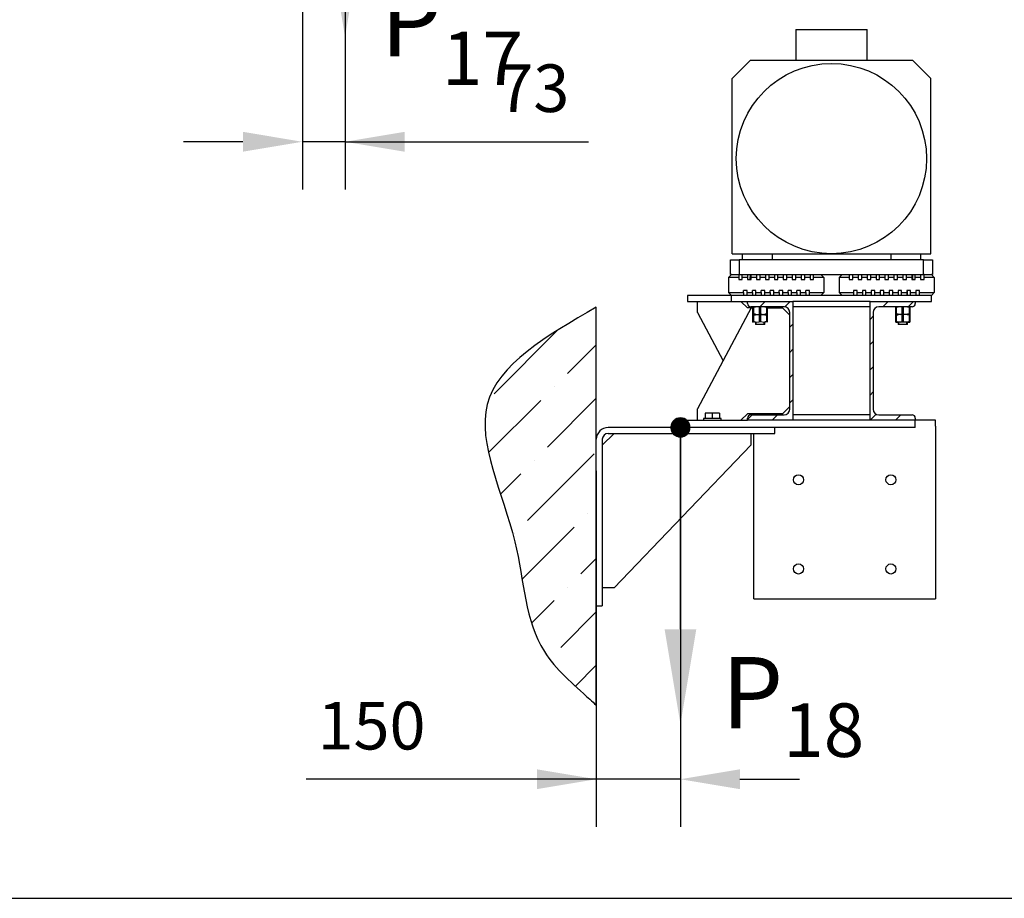
# Model space of a CAD drawing. Units: millimetres. Extents: x 0 to 2956, y -21 to 594.
# Drawn here: x 702 to 744, y 174 to 211 of the extents above; entities that cross this region are included whole.
import ezdxf

# ---------------------------------------------------------------- set-up
doc = ezdxf.new("R2010")
doc.units = ezdxf.units.MM
doc.layers.add('ЕСКД_Оформление', color=1, linetype='Continuous', lineweight=13)
doc.styles.get("Standard").update_dxf_attribs({"font": 'GOST_A (SAPR LM)_2.ttf'})
doc.dimstyles.new('STANDARD$0', dxfattribs={"dimtxt": 3.5, "dimasz": 3.5, "dimexe": 2, "dimexo": 0, "dimgap": 1.25, "dimtad": 1, "dimdec": 3, "dimtxsty": 'Standard', "dimcen": 3.5, "dimclrd": 3, "dimclre": 1, "dimclrt": 3, "dimadec": 0, "dimazin": 2, "dimtfac": 1, "dimtdec": 3, "dimtmove": 0, "dimatfit": 3, "dimfxl": 1, "dimtolj": 1, "dimarcsym": 0})

# ---------------------------------------------------------------- blocks, each defined once
blk = doc.blocks.new('*D153')
at = {"layer": 'Defpoints', "color": 0, "linetype": 'Continuous', "lineweight": 60}
for p in [(714.327, 219.012), (716.12, 219.099), (714.327, 206.047)]:
    blk.add_point(p, dxfattribs=at)
at = {"layer": 'ЕСКД_Оформление', "color": 1, "lineweight": -2}
for p, q in [((714.327, 219.012), (714.327, 204.047)), ((716.12, 219.099), (716.12, 204.047))]:
    blk.add_line(p, q, dxfattribs=at)
at = {"layer": 'ЕСКД_Оформление', "color": 3, "lineweight": -2}
for p, q in [((711.827, 206.047), (709.327, 206.047)), ((716.12, 206.047), (714.327, 206.047)), ((716.12, 206.047), (726.361, 206.047)), ((718.62, 206.047), (721.12, 206.047))]:
    blk.add_line(p, q, dxfattribs=at)
at = {"layer": 'ЕСКД_Оформление', "color": 3, "linetype": 'Continuous', "lineweight": 60}
for points in [[(711.827, 205.63), (711.827, 206.464), (714.327, 206.047)], [(718.62, 206.464), (718.62, 205.63), (716.12, 206.047)]]:
    blk.add_solid(points, dxfattribs=at)
at = {"layer": 'ЕСКД_Оформление', "color": 3, "linetype": 'Continuous', "insert": (724.036, 208.298), "char_height": 2, "attachment_point": 5}
blk.add_mtext('\\A1;\\A1;73', dxfattribs=at)
blk = doc.blocks.new('*D157')
at = {"layer": 'Defpoints', "color": 0, "linetype": 'Continuous', "lineweight": 60}
for p in [(730.222, 194.038), (726.685, 192.217), (726.685, 179.249)]:
    blk.add_point(p, dxfattribs=at)
at = {"layer": 'ЕСКД_Оформление', "color": 1, "lineweight": -2}
for p, q in [((730.222, 194.038), (730.222, 177.249)), ((726.685, 192.217), (726.685, 177.249))]:
    blk.add_line(p, q, dxfattribs=at)
at = {"layer": 'ЕСКД_Оформление', "color": 3, "lineweight": -2}
for p, q in [((726.685, 179.249), (714.48, 179.249)), ((724.185, 179.249), (721.685, 179.249)), ((730.222, 179.249), (726.685, 179.249)), ((732.722, 179.249), (735.222, 179.249))]:
    blk.add_line(p, q, dxfattribs=at)
at = {"layer": 'ЕСКД_Оформление', "color": 3, "linetype": 'Continuous', "lineweight": 60}
for points in [[(724.185, 178.832), (724.185, 179.665), (726.685, 179.249)], [(732.722, 179.665), (732.722, 178.832), (730.222, 179.249)]]:
    blk.add_solid(points, dxfattribs=at)
at = {"layer": 'ЕСКД_Оформление', "color": 3, "linetype": 'Continuous', "insert": (717.232, 181.5), "char_height": 2, "attachment_point": 5}
blk.add_mtext('\\A1;\\A1;150', dxfattribs=at)
blk = doc.blocks.new('POINT')
h = blk.add_hatch()
h.set_pattern_fill('ANSI37', color=1, scale=0.02, style=0)
h.set_pattern_definition([(45, (0, 0), (-0.001767767, 0.001767767), []), (135, (0, 0), (-0.001767767, -0.001767767), [])])
h.paths.add_polyline_path([(0.5, 0, 1), (-0.5, 0, 1)])
at = {"color": 1}
blk.add_circle((0, 0), 0.5, dxfattribs=at)

msp = doc.modelspace()

# ---------------------------------------------------------------- hatches: boundary and pattern name
h = msp.add_hatch()
h.set_pattern_fill('ANSI36', color=1, scale=0.5)
h.set_pattern_definition([(45, (-19391.4249, 1690.3871), (0.84189901, 3.08696304), [3.96875, -0.79375, 0, -0.79375])])
edge = h.paths.add_edge_path()
edge.add_spline(control_points=[(726.684585, 199.088978), (724.609667, 197.895078), (720.545294, 195.556453), (723.636526, 189.592785), (723.691401, 184.961931), (725.818693, 183.149148), (726.591798, 182.445021), (726.684585, 182.360514)], knot_values=[0, 0, 0, 0, 6.143560023, 12.034079498, 16.807062395, 19.574392309, 19.951817599, 19.951817599, 19.951817599, 19.951817599], degree=3, periodic=0)
edge.add_line((726.684585, 182.360514), (726.684585, 186.538122))
edge.add_line((726.684585, 186.538122), (726.684579, 186.538122))
edge.add_line((726.684579, 186.538122), (726.684585, 193.538124))
edge.add_line((726.684585, 193.538124), (726.684585, 199.088978))

# ---------------------------------------------------------------- linework, layer by layer
at = {"color": 1, "linetype": 'Continuous'}
for p, q in [((735.072088, 210.763126), (738.072086, 210.763126)), ((735.072088, 210.763126), (735.072088, 209.463121)), ((738.072086, 209.463121), (738.072086, 210.763126)), ((733.147084, 209.463121), (732.397081, 208.713118)), ((739.99709, 209.463121), (733.147084, 209.463121)), ((740.74708, 208.713118), (739.99709, 209.463121)), ((732.397081, 201.33812), (732.397081, 208.713118)), ((740.74708, 201.33812), (740.74708, 208.713118)), ((732.397081, 201.33812), (740.74708, 201.33812)), ((732.82208, 201.33812), (732.82208, 201.088124)), ((734.072088, 201.33812), (734.072088, 201.088124)), ((739.072086, 201.33812), (739.072086, 201.088124)), ((740.322082, 201.33812), (740.322082, 201.088124)), ((732.322086, 201.088124), (732.697087, 201.088124)), ((732.322086, 200.463125), (732.322086, 201.088124)), ((732.697087, 201.088124), (732.697087, 200.463125)), ((740.447086, 201.088124), (732.697087, 201.088124)), ((740.447086, 200.463125), (740.447086, 201.088124)), ((740.447086, 201.088124), (740.822088, 201.088124)), ((740.822088, 201.088124), (740.822088, 200.463125)), ((732.247078, 200.338121), (732.372083, 200.463125)), ((732.372083, 200.463125), (732.322086, 200.463125)), ((732.372083, 200.463125), (732.672089, 200.463125)), ((732.697087, 200.463125), (732.672077, 200.463125)), ((732.672089, 200.463125), (732.672089, 200.338121)), ((732.697087, 200.463125), (740.447086, 200.463125)), ((732.82208, 200.338121), (732.82208, 200.463125)), ((732.82208, 200.463125), (733.04709, 200.463125)), ((733.04709, 200.463125), (733.04709, 200.338121)), ((733.155829, 200.463125), (733.155829, 200.375619)), ((733.197081, 200.338121), (733.197081, 200.463125)), ((733.197081, 200.463125), (733.422079, 200.463125)), ((733.422079, 200.463125), (733.422079, 200.338121)), ((733.572082, 200.338121), (733.572082, 200.463125)), ((733.572082, 200.463125), (733.797081, 200.463125)), ((733.797081, 200.463125), (733.797081, 200.338121)), ((733.947084, 200.338121), (733.947084, 200.463125)), ((733.947084, 200.463125), (734.172082, 200.463125)), ((734.172082, 200.463125), (734.172082, 200.338121)), ((734.322085, 200.338121), (734.322085, 200.463125)), ((734.322085, 200.463125), (734.547083, 200.463125)), ((734.547083, 200.463125), (734.547083, 200.338121)), ((734.697086, 200.338121), (734.697086, 200.463125)), ((734.697086, 200.463125), (734.922085, 200.463125)), ((734.922085, 200.463125), (734.922085, 200.338121)), ((735.072088, 200.338121), (735.072088, 200.463125)), ((735.072088, 200.463125), (735.297086, 200.463125)), ((735.297086, 200.463125), (735.297086, 200.338121)), ((735.447089, 200.338121), (735.447089, 200.463125)), ((735.447089, 200.463125), (735.672087, 200.463125)), ((735.672087, 200.463125), (735.672087, 200.338121)), ((735.82209, 200.338121), (735.82209, 200.463125)), ((735.82209, 200.463125), (736.122084, 200.463125)), ((736.122084, 200.463125), (736.247089, 200.338121)), ((737.02209, 200.463125), (736.897085, 200.338121)), ((737.02209, 200.463125), (737.322083, 200.463125)), ((737.322083, 200.463125), (737.322083, 200.338121)), ((737.472086, 200.338121), (737.472086, 200.463125)), ((737.472086, 200.463125), (737.697085, 200.463125)), ((737.697085, 200.463125), (737.697085, 200.338121)), ((737.847088, 200.338121), (737.847088, 200.463125)), ((737.847088, 200.463125), (738.072086, 200.463125)), ((738.072086, 200.463125), (738.072086, 200.338121)), ((738.222089, 200.338121), (738.222089, 200.463125)), ((738.222089, 200.463125), (738.447087, 200.463125)), ((738.447087, 200.463125), (738.447087, 200.338121)), ((738.597078, 200.338121), (738.597078, 200.463125)), ((738.597078, 200.463125), (738.822089, 200.463125)), ((738.822089, 200.463125), (738.822089, 200.338121)), ((738.97208, 200.338121), (738.97208, 200.463125)), ((738.97208, 200.463125), (739.19709, 200.463125)), ((739.19709, 200.463125), (739.19709, 200.338121)), ((739.347081, 200.338121), (739.347081, 200.463125)), ((739.347081, 200.463125), (739.572079, 200.463125)), ((739.572079, 200.463125), (739.572079, 200.338121)), ((739.722082, 200.338121), (739.722082, 200.463125)), ((739.722082, 200.463125), (739.947081, 200.463125)), ((739.947081, 200.463125), (739.947081, 200.338121)), ((739.988333, 200.375619), (739.988333, 200.463125)), ((740.097084, 200.338121), (740.097084, 200.463125)), ((740.097084, 200.463125), (740.322082, 200.463125)), ((740.322082, 200.463125), (740.322082, 200.338121)), ((740.472085, 200.463125), (740.447086, 200.463125)), ((740.472085, 200.338121), (740.472085, 200.463125)), ((740.472085, 200.463125), (740.772079, 200.463125)), ((740.822088, 200.463125), (740.772079, 200.463125)), ((740.897083, 200.338121), (740.772079, 200.463125)), ((732.247078, 200.338121), (732.247078, 199.713123)), ((732.672089, 200.338121), (732.247078, 200.338121)), ((732.672089, 200.338121), (732.672089, 200.263125)), ((732.672089, 200.263125), (732.82208, 200.263125)), ((732.82208, 200.263125), (732.82208, 200.338121)), ((733.04709, 200.338121), (732.82208, 200.338121)), ((733.04709, 200.338121), (733.04709, 200.263125)), ((733.04709, 200.263125), (733.197081, 200.263125)), ((733.147084, 200.263113), (733.147084, 200.375619)), ((733.147084, 200.375619), (733.197081, 200.375619)), ((733.197081, 200.263125), (733.197081, 200.338121)), ((733.422079, 200.338121), (733.197081, 200.338121)), ((733.422079, 200.338121), (733.422079, 200.263125)), ((733.422079, 200.263125), (733.572082, 200.263125)), ((733.572082, 200.263125), (733.572082, 200.338121)), ((733.797081, 200.338121), (733.572082, 200.338121)), ((733.797081, 200.338121), (733.797081, 200.263125)), ((733.797081, 200.263125), (733.947084, 200.263125)), ((733.947084, 200.263125), (733.947084, 200.338121)), ((734.172082, 200.338121), (733.947084, 200.338121)), ((734.172082, 200.338121), (734.172082, 200.263125)), ((734.172082, 200.263125), (734.322085, 200.263125)), ((734.322085, 200.263125), (734.322085, 200.338121)), ((734.547083, 200.338121), (734.322085, 200.338121)), ((734.547083, 200.338121), (734.547083, 200.263125)), ((734.547083, 200.263125), (734.697086, 200.263125)), ((734.697086, 200.263125), (734.697086, 200.338121)), ((734.922085, 200.338121), (734.697086, 200.338121)), ((734.922085, 200.338121), (734.922085, 200.263125)), ((734.922085, 200.263125), (735.072088, 200.263125)), ((735.072088, 200.263125), (735.072088, 200.338121)), ((735.297086, 200.338121), (735.072088, 200.338121)), ((735.297086, 200.338121), (735.297086, 200.263125)), ((735.297086, 200.263125), (735.447089, 200.263125)), ((735.447089, 200.263125), (735.447089, 200.338121)), ((735.672087, 200.338121), (735.447089, 200.338121)), ((735.672087, 200.338121), (735.672087, 200.263125)), ((735.672087, 200.263125), (735.82209, 200.263125)), ((735.82209, 200.263125), (735.82209, 200.338121)), ((736.247089, 200.338121), (735.82209, 200.338121)), ((736.247089, 200.338121), (736.247089, 199.713123)), ((737.322083, 200.338121), (736.897085, 200.338121)), ((736.897085, 200.338121), (736.897085, 199.713123)), ((737.322083, 200.338121), (737.322083, 200.263125)), ((737.322083, 200.263125), (737.472086, 200.263125)), ((737.472086, 200.263125), (737.472086, 200.338121)), ((737.697085, 200.338121), (737.472086, 200.338121)), ((737.697085, 200.338121), (737.697085, 200.263125)), ((737.697085, 200.263125), (737.847088, 200.263125)), ((737.847088, 200.263125), (737.847088, 200.338121)), ((738.072086, 200.338121), (737.847088, 200.338121)), ((738.072086, 200.338121), (738.072086, 200.263125)), ((738.072086, 200.263125), (738.222089, 200.263125)), ((738.222089, 200.263125), (738.222089, 200.338121)), ((738.447087, 200.338121), (738.222089, 200.338121)), ((738.447087, 200.338121), (738.447087, 200.263125)), ((738.447087, 200.263125), (738.597078, 200.263125)), ((738.597078, 200.263125), (738.597078, 200.338121)), ((738.822089, 200.338121), (738.597078, 200.338121)), ((738.822089, 200.338121), (738.822089, 200.263125)), ((738.822089, 200.263125), (738.97208, 200.263125)), ((738.97208, 200.263125), (738.97208, 200.338121)), ((739.19709, 200.338121), (738.97208, 200.338121)), ((739.19709, 200.338121), (739.19709, 200.263125)), ((739.19709, 200.263125), (739.347081, 200.263125)), ((739.347081, 200.263125), (739.347081, 200.338121)), ((739.572079, 200.338121), (739.347081, 200.338121)), ((739.572079, 200.338121), (739.572079, 200.263125)), ((739.572079, 200.263125), (739.722082, 200.263125)), ((739.722082, 200.263125), (739.722082, 200.338121)), ((739.947081, 200.338121), (739.722082, 200.338121)), ((739.947081, 200.375619), (739.99709, 200.375619)), ((739.947081, 200.338121), (739.947081, 200.263125)), ((739.947081, 200.263125), (740.097084, 200.263125)), ((739.99709, 200.263113), (739.99709, 200.375619)), ((740.097084, 200.263125), (740.097084, 200.338121)), ((740.322082, 200.338121), (740.097084, 200.338121)), ((740.322082, 200.338121), (740.322082, 200.263125)), ((740.322082, 200.263125), (740.472085, 200.263125)), ((740.472085, 200.263125), (740.472085, 200.338121)), ((740.897083, 200.338121), (740.472085, 200.338121)), ((740.897083, 200.338121), (740.897083, 199.713123)), ((730.522087, 199.588118), (730.522087, 199.338121)), ((732.372156, 199.588118), (730.522087, 199.588118)), ((732.247078, 199.713123), (732.372083, 199.588118)), ((732.247078, 199.713123), (732.872089, 199.713123)), ((732.372083, 199.338121), (732.372083, 199.588118)), ((740.772079, 199.588118), (732.372083, 199.588118)), ((733.02208, 199.788118), (732.872089, 199.788118)), ((732.872089, 199.713123), (732.872089, 199.788118)), ((732.872089, 199.713123), (732.872089, 199.588118)), ((733.02208, 199.713123), (733.02208, 199.788118)), ((733.02208, 199.713123), (733.24709, 199.713123)), ((733.02208, 199.588118), (733.02208, 199.713123)), ((733.397081, 199.788118), (733.24709, 199.788118)), ((733.24709, 199.713123), (733.24709, 199.788118)), ((733.24709, 199.713123), (733.24709, 199.588118)), ((733.372082, 199.788082), (733.372082, 199.588118)), ((733.397081, 199.713123), (733.397081, 199.788118)), ((733.397081, 199.713123), (733.622079, 199.713123)), ((733.397081, 199.588118), (733.397081, 199.713123)), ((733.772082, 199.788118), (733.622079, 199.788118)), ((733.622079, 199.713123), (733.622079, 199.788118)), ((733.622079, 199.713123), (733.622079, 199.588118)), ((733.772082, 199.713123), (733.772082, 199.788118)), ((733.772082, 199.713123), (733.997081, 199.713123)), ((733.772082, 199.588118), (733.772082, 199.713123)), ((734.147083, 199.788118), (733.997081, 199.788118)), ((733.997081, 199.713123), (733.997081, 199.788118)), ((733.997081, 199.713123), (733.997081, 199.588118)), ((734.147083, 199.713123), (734.147083, 199.788118)), ((734.147083, 199.713123), (734.372082, 199.713123)), ((734.147083, 199.588118), (734.147083, 199.713123)), ((734.522085, 199.788118), (734.372082, 199.788118)), ((734.372082, 199.713123), (734.372082, 199.788118)), ((734.372082, 199.713123), (734.372082, 199.588118)), ((734.522085, 199.713123), (734.522085, 199.788118)), ((734.522085, 199.713123), (734.747083, 199.713123)), ((734.522085, 199.588118), (734.522085, 199.713123)), ((734.897086, 199.788118), (734.747083, 199.788118)), ((734.747083, 199.713123), (734.747083, 199.788118)), ((734.747083, 199.713123), (734.747083, 199.588118)), ((734.897086, 199.713123), (734.897086, 199.788118)), ((734.897086, 199.713123), (735.122085, 199.713123)), ((734.897086, 199.588118), (734.897086, 199.713123)), ((735.272087, 199.788118), (735.122085, 199.788118)), ((735.122085, 199.713123), (735.122085, 199.788118)), ((735.122085, 199.713123), (735.122085, 199.588118)), ((735.272087, 199.713123), (735.272087, 199.788118)), ((735.272087, 199.713123), (735.497086, 199.713123)), ((735.272087, 199.588118), (735.272087, 199.713123)), ((735.647089, 199.788118), (735.497086, 199.788118)), ((735.497086, 199.713123), (735.497086, 199.788118)), ((735.497086, 199.713123), (735.497086, 199.588118)), ((735.647089, 199.713123), (735.647089, 199.788118)), ((735.647089, 199.588118), (735.647089, 199.713123)), ((735.647089, 199.713123), (736.247089, 199.713123)), ((736.247089, 199.713123), (736.122084, 199.588118)), ((737.02209, 199.588118), (736.897085, 199.713123)), ((736.897085, 199.713123), (737.497085, 199.713123)), ((737.647088, 199.788118), (737.497085, 199.788118)), ((737.497085, 199.788118), (737.497085, 199.713123)), ((737.497085, 199.713123), (737.497085, 199.588118)), ((737.647088, 199.713123), (737.647088, 199.788118)), ((737.647088, 199.588118), (737.647088, 199.713123)), ((737.647088, 199.713123), (737.872086, 199.713123)), ((738.022089, 199.788118), (737.872086, 199.788118)), ((737.872086, 199.788118), (737.872086, 199.713123)), ((737.872086, 199.713123), (737.872086, 199.588118)), ((738.022089, 199.713123), (738.022089, 199.788118)), ((738.022089, 199.588118), (738.022089, 199.713123)), ((738.022089, 199.713123), (738.247088, 199.713123)), ((738.397078, 199.788118), (738.247088, 199.788118)), ((738.247088, 199.788118), (738.247088, 199.713123)), ((738.247088, 199.713123), (738.247088, 199.588118)), ((738.397078, 199.713123), (738.397078, 199.788118)), ((738.397078, 199.588118), (738.397078, 199.713123)), ((738.397078, 199.713123), (738.622089, 199.713123)), ((738.77208, 199.788118), (738.622089, 199.788118)), ((738.622089, 199.788118), (738.622089, 199.713123)), ((738.622089, 199.713123), (738.622089, 199.588118)), ((738.77208, 199.713123), (738.77208, 199.788118)), ((738.77208, 199.588118), (738.77208, 199.713123)), ((738.77208, 199.713123), (738.99709, 199.713123)), ((739.147081, 199.788118), (738.99709, 199.788118)), ((738.99709, 199.788118), (738.99709, 199.713123)), ((738.99709, 199.713123), (738.99709, 199.588118)), ((739.147081, 199.713123), (739.147081, 199.788118)), ((739.147081, 199.588118), (739.147081, 199.713123)), ((739.147081, 199.713123), (739.372079, 199.713123)), ((739.372079, 199.788118), (739.372079, 199.713123)), ((739.522082, 199.788118), (739.372079, 199.788118)), ((739.372079, 199.713123), (739.372079, 199.588118)), ((739.522082, 199.713123), (739.522082, 199.788118)), ((739.522082, 199.588118), (739.522082, 199.713123)), ((739.522082, 199.713123), (739.747081, 199.713123)), ((739.897084, 199.788118), (739.747081, 199.788118)), ((739.747081, 199.788118), (739.747081, 199.713123)), ((739.747081, 199.713123), (739.747081, 199.588118)), ((739.772079, 199.588118), (739.772079, 199.788082)), ((739.897084, 199.713123), (739.897084, 199.788118)), ((739.897084, 199.588118), (739.897084, 199.713123)), ((739.897084, 199.713123), (740.122082, 199.713123)), ((740.272085, 199.788118), (740.122082, 199.788118)), ((740.122082, 199.788118), (740.122082, 199.713123)), ((740.122082, 199.713123), (740.122082, 199.588118)), ((740.272085, 199.713123), (740.272085, 199.788118)), ((740.272085, 199.713123), (740.897083, 199.713123)), ((740.272085, 199.588118), (740.272085, 199.713123)), ((740.772079, 199.588118), (740.897083, 199.713123)), ((740.772079, 199.338121), (740.772079, 199.588118)), ((730.522087, 199.338121), (732.372156, 199.338121)), ((730.942083, 198.863126), (730.942083, 199.338121)), ((732.372083, 199.338121), (733.047102, 199.338121)), ((733.042088, 199.063126), (732.767081, 199.338121)), ((733.04709, 199.250627), (733.04709, 199.338121)), ((733.04709, 199.338121), (734.947083, 199.338121)), ((733.553624, 199.113123), (733.77884, 199.338121)), ((734.612511, 199.110822), (734.84004, 199.338121)), ((738.197078, 199.338121), (734.947083, 199.338121)), ((734.947083, 199.338121), (734.947083, 194.338124)), ((738.197078, 194.338124), (738.197078, 199.338121)), ((738.197078, 199.338121), (740.097084, 199.338121)), ((738.732099, 199.113123), (738.957328, 199.338121)), ((739.793287, 199.113123), (740.018515, 199.338121)), ((740.097071, 199.338121), (740.772079, 199.338121)), ((740.097084, 199.338121), (740.097084, 199.250627)), ((726.684585, 182.360514), (726.684585, 199.088978)), ((733.192079, 199.063126), (730.942083, 194.813119)), ((730.942083, 198.863126), (732.014171, 196.838068)), ((733.192091, 199.063126), (733.042088, 199.063126)), ((734.579579, 199.113123), (733.184582, 199.113123)), ((733.192079, 199.063126), (733.272101, 199.063126)), ((733.274583, 199.113123), (733.272088, 199.111682)), ((733.272088, 199.091467), (733.272088, 199.107455)), ((733.281972, 199.091467), (733.272088, 199.091467)), ((733.272088, 198.809774), (733.272088, 199.091467)), ((733.272088, 199.091467), (733.281972, 199.091467)), ((733.272088, 198.790505), (733.272088, 198.809774)), ((733.272088, 198.809774), (733.281972, 198.809774)), ((733.281972, 198.809774), (733.272088, 198.809774)), ((733.272088, 198.793799), (733.272088, 198.790505)), ((733.272088, 198.78956), (733.274583, 198.788119)), ((733.274583, 198.788119), (733.272088, 198.786677)), ((733.272088, 198.766475), (733.272088, 198.782462)), ((733.281972, 198.766475), (733.272088, 198.766475)), ((733.272088, 198.48477), (733.272088, 198.766475)), ((733.272088, 198.766475), (733.281972, 198.766475)), ((733.274583, 198.788119), (733.304051, 198.788119)), ((733.292981, 199.091467), (733.281972, 199.091467)), ((733.281972, 199.091467), (733.292981, 199.091467)), ((733.281972, 198.809774), (733.292981, 198.809774)), ((733.292981, 198.809774), (733.281972, 198.809774)), ((733.292981, 198.766475), (733.281972, 198.766475)), ((733.281972, 198.766475), (733.292981, 198.766475)), ((733.377799, 199.109175), (733.292981, 199.091467)), ((733.292981, 199.091467), (733.372082, 199.101229)), ((733.292981, 199.091467), (733.292981, 198.809774)), ((733.292981, 198.809774), (733.377799, 198.792067)), ((733.372082, 198.794828), (733.292981, 198.809774)), ((733.377799, 198.784182), (733.292981, 198.766475)), ((733.292981, 198.766475), (733.372082, 198.776225)), ((733.292981, 198.766475), (733.292981, 198.48477)), ((733.304051, 198.788119), (733.386592, 198.788119)), ((733.529922, 199.097354), (733.377799, 199.109175)), ((733.377799, 198.792067), (733.529922, 198.803888)), ((733.529922, 198.772349), (733.377799, 198.784182)), ((733.386592, 198.788119), (733.50588, 198.788119)), ((733.50588, 198.788119), (733.638285, 198.788119)), ((733.55119, 199.091467), (733.529922, 199.097354)), ((733.529922, 198.803888), (733.55119, 198.809774)), ((733.55119, 198.766475), (733.529922, 198.772349)), ((733.55119, 198.809774), (733.55119, 199.091467)), ((733.572082, 199.091467), (733.55119, 199.091467)), ((733.55119, 198.809774), (733.572082, 198.809774)), ((733.55119, 198.48477), (733.55119, 198.766475)), ((733.572082, 198.766475), (733.55119, 198.766475)), ((733.592975, 199.091467), (733.572082, 199.091467)), ((733.572082, 198.809774), (733.592975, 198.809774)), ((733.592975, 198.766475), (733.572082, 198.766475)), ((733.694967, 199.110737), (733.592975, 199.091467)), ((733.592975, 199.091467), (733.592975, 198.809774)), ((733.592975, 198.809774), (733.749203, 198.790505)), ((733.694967, 198.785733), (733.592975, 198.766475)), ((733.592975, 198.766475), (733.592975, 198.48477)), ((733.638285, 198.788119), (733.757572, 198.788119)), ((733.851196, 199.091467), (733.694967, 199.110737)), ((733.851196, 198.766475), (733.694967, 198.785733)), ((733.749203, 198.790505), (733.851196, 198.809774)), ((733.757572, 198.788119), (733.840125, 198.788119)), ((733.772082, 199.101847), (733.829927, 199.097354)), ((733.829927, 198.803888), (733.772082, 198.799395)), ((733.772082, 198.776843), (733.829927, 198.772349)), ((733.829927, 199.097354), (733.851196, 199.091467)), ((733.851196, 198.809774), (733.829927, 198.803888)), ((733.829927, 198.772349), (733.851196, 198.766475)), ((733.840125, 198.788119), (733.869581, 198.788119)), ((733.851196, 198.809774), (733.851196, 199.091467)), ((733.862205, 199.091467), (733.851196, 199.091467)), ((733.851196, 199.091467), (733.862205, 199.091467)), ((733.851196, 198.809774), (733.862205, 198.809774)), ((733.862205, 198.809774), (733.851196, 198.809774)), ((733.851196, 198.48477), (733.851196, 198.766475)), ((733.862205, 198.766475), (733.851196, 198.766475)), ((733.851196, 198.766475), (733.862205, 198.766475)), ((733.872088, 199.091467), (733.862205, 199.091467)), ((733.862205, 199.091467), (733.872088, 199.091467)), ((733.862205, 198.809774), (733.872088, 198.809774)), ((733.872088, 198.809774), (733.862205, 198.809774)), ((733.872088, 198.766475), (733.862205, 198.766475)), ((733.862205, 198.766475), (733.872088, 198.766475)), ((733.872088, 199.111682), (733.869581, 199.113123)), ((733.869581, 198.788119), (733.872088, 198.78956)), ((733.872088, 198.786677), (733.869581, 198.788119)), ((733.872076, 199.063126), (734.517083, 199.063126)), ((733.872088, 199.110737), (733.872088, 199.091467)), ((733.872088, 199.107443), (733.872088, 199.110737)), ((733.872088, 199.091467), (733.872088, 198.809774)), ((733.872088, 198.809774), (733.872088, 198.793787)), ((733.872088, 198.785733), (733.872088, 198.766475)), ((733.872088, 198.782438), (733.872088, 198.785733)), ((733.872088, 198.766475), (733.872088, 198.48477)), ((734.817089, 198.76312), (734.517083, 199.063126)), ((734.817089, 194.80062), (734.817089, 198.875625)), ((738.197078, 199.113123), (734.947083, 199.113123)), ((738.327085, 198.875625), (738.327085, 194.80062)), ((739.95958, 199.113123), (738.564583, 199.113123)), ((739.274581, 199.113123), (739.272086, 199.111682)), ((739.272086, 199.091467), (739.272086, 199.107455)), ((739.272086, 199.091467), (739.281969, 199.091467)), ((739.272086, 198.809774), (739.272086, 199.091467)), ((739.281969, 199.091467), (739.272086, 199.091467)), ((739.272086, 198.790505), (739.272086, 198.809774)), ((739.281969, 198.809774), (739.272086, 198.809774)), ((739.272086, 198.809774), (739.281969, 198.809774)), ((739.272086, 198.793799), (739.272086, 198.790505)), ((739.272086, 198.78956), (739.274581, 198.788119)), ((739.274581, 198.788119), (739.272086, 198.786677)), ((739.272086, 198.766475), (739.272086, 198.782462)), ((739.272086, 198.766475), (739.281969, 198.766475)), ((739.281969, 198.766475), (739.272086, 198.766475)), ((739.272086, 198.48477), (739.272086, 198.766475)), ((739.304048, 198.788119), (739.274581, 198.788119)), ((739.281969, 199.091467), (739.292978, 199.091467)), ((739.292978, 199.091467), (739.281969, 199.091467)), ((739.292978, 198.809774), (739.281969, 198.809774)), ((739.281969, 198.809774), (739.292978, 198.809774)), ((739.281969, 198.766475), (739.292978, 198.766475)), ((739.292978, 198.766475), (739.281969, 198.766475)), ((739.292978, 199.091467), (739.372079, 199.101229)), ((739.314246, 199.097354), (739.292978, 199.091467)), ((739.292978, 199.091467), (739.292978, 198.809774)), ((739.372092, 198.794828), (739.292978, 198.809774)), ((739.292978, 198.809774), (739.314246, 198.803888)), ((739.292978, 198.766475), (739.372079, 198.776225)), ((739.314246, 198.772349), (739.292978, 198.766475)), ((739.292978, 198.766475), (739.292978, 198.48477)), ((739.386601, 198.788119), (739.304048, 198.788119)), ((739.466369, 199.109175), (739.314246, 199.097354)), ((739.314246, 198.803888), (739.466369, 198.792067)), ((739.466369, 198.784182), (739.314246, 198.772349)), ((739.505889, 198.788119), (739.386601, 198.788119)), ((739.551187, 199.091467), (739.466369, 199.109175)), ((739.466369, 198.792067), (739.551187, 198.809774)), ((739.551187, 198.766475), (739.466369, 198.784182)), ((739.638282, 198.788119), (739.505889, 198.788119)), ((739.551187, 198.809774), (739.551187, 199.091467)), ((739.572079, 199.091467), (739.551187, 199.091467)), ((739.551187, 198.809774), (739.572079, 198.809774)), ((739.572079, 198.766475), (739.551187, 198.766475)), ((739.551187, 198.48477), (739.551187, 198.766475)), ((739.592972, 199.091467), (739.572079, 199.091467)), ((739.572079, 198.809774), (739.592972, 198.809774)), ((739.592972, 198.766475), (739.572079, 198.766475)), ((739.694964, 199.110737), (739.592972, 199.091467)), ((739.592972, 199.091467), (739.592972, 198.809774)), ((739.592972, 198.809774), (739.7492, 198.790505)), ((739.694964, 198.785733), (739.592972, 198.766475)), ((739.592972, 198.766475), (739.592972, 198.48477)), ((739.757569, 198.788119), (739.638282, 198.788119)), ((739.851193, 199.091467), (739.694964, 199.110737)), ((739.851193, 198.766475), (739.694964, 198.785733)), ((739.7492, 198.790505), (739.851193, 198.809774)), ((739.840123, 198.788119), (739.757569, 198.788119)), ((739.772079, 199.107988), (739.851193, 199.091467)), ((739.851193, 198.809774), (739.772079, 198.793254)), ((739.772079, 198.782983), (739.851193, 198.766475)), ((739.86959, 198.788119), (739.840123, 198.788119)), ((739.851193, 199.091467), (739.862202, 199.091467)), ((739.851193, 198.809774), (739.851193, 199.091467)), ((739.862202, 199.091467), (739.851193, 199.091467)), ((739.862202, 198.809774), (739.851193, 198.809774)), ((739.851193, 198.809774), (739.862202, 198.809774)), ((739.851193, 198.766475), (739.862202, 198.766475)), ((739.851193, 198.48477), (739.851193, 198.766475)), ((739.862202, 198.766475), (739.851193, 198.766475)), ((739.862202, 199.091467), (739.872085, 199.091467)), ((739.872085, 199.091467), (739.862202, 199.091467)), ((739.872085, 198.809774), (739.862202, 198.809774)), ((739.862202, 198.809774), (739.872085, 198.809774)), ((739.862202, 198.766475), (739.872085, 198.766475)), ((739.872085, 198.766475), (739.862202, 198.766475)), ((739.872085, 199.111682), (739.86959, 199.113123)), ((739.86959, 198.788119), (739.872085, 198.78956)), ((739.872085, 198.786677), (739.86959, 198.788119)), ((739.872085, 199.110737), (739.872085, 199.091467)), ((739.872085, 199.107443), (739.872085, 199.110737)), ((739.872085, 199.091467), (739.872085, 198.809774)), ((739.872085, 198.809774), (739.872085, 198.793787)), ((739.872085, 198.785733), (739.872085, 198.766475)), ((739.872085, 198.782438), (739.872085, 198.785733)), ((739.872085, 198.766475), (739.872085, 198.48477)), ((733.272088, 198.4655), (733.272088, 198.48477)), ((733.272088, 198.48477), (733.281972, 198.48477)), ((733.281972, 198.48477), (733.272088, 198.48477)), ((733.272088, 198.468807), (733.272088, 198.4655)), ((733.272088, 198.464568), (733.274583, 198.463126)), ((733.281972, 198.48477), (733.292981, 198.48477)), ((733.292981, 198.48477), (733.281972, 198.48477)), ((733.292981, 198.48477), (733.377799, 198.467063)), ((733.372082, 198.469824), (733.292981, 198.48477)), ((733.372082, 198.476086), (733.372082, 198.36312)), ((733.398873, 198.36312), (733.372082, 198.36312)), ((733.377799, 198.467063), (733.529922, 198.478896)), ((733.472088, 198.36312), (733.398873, 198.36312)), ((733.399152, 198.36312), (733.399152, 198.476098)), ((733.572082, 198.36312), (733.472088, 198.36312)), ((733.529922, 198.478896), (733.55119, 198.48477)), ((733.55119, 198.48477), (733.572082, 198.48477)), ((733.572082, 198.48477), (733.592975, 198.48477)), ((733.672088, 198.36312), (733.572082, 198.36312)), ((733.592975, 198.48477), (733.749203, 198.4655)), ((733.745291, 198.36312), (733.672088, 198.36312)), ((733.745025, 198.36312), (733.745025, 198.476098)), ((733.772082, 198.36312), (733.745291, 198.36312)), ((733.749203, 198.4655), (733.851196, 198.48477)), ((733.829927, 198.478896), (733.772082, 198.47439)), ((733.772082, 198.36312), (733.772082, 198.476086)), ((733.851196, 198.48477), (733.829927, 198.478896)), ((733.851196, 198.48477), (733.862205, 198.48477)), ((733.862205, 198.48477), (733.851196, 198.48477)), ((733.862205, 198.48477), (733.872088, 198.48477)), ((733.872088, 198.48477), (733.862205, 198.48477)), ((733.869581, 198.463126), (733.872088, 198.464568)), ((733.872088, 198.48477), (733.872088, 198.468782)), ((734.817089, 198.25506), (734.947083, 198.384933)), ((738.197078, 198.578647), (738.327085, 198.708509)), ((739.272086, 198.4655), (739.272086, 198.48477)), ((739.281969, 198.48477), (739.272086, 198.48477)), ((739.272086, 198.48477), (739.281969, 198.48477)), ((739.272086, 198.468807), (739.272086, 198.4655)), ((739.272086, 198.464568), (739.274581, 198.463126)), ((739.303128, 198.463126), (739.274581, 198.463126)), ((739.274581, 198.463126), (739.300051, 198.463126)), ((739.292978, 198.48477), (739.281969, 198.48477)), ((739.281969, 198.48477), (739.292978, 198.48477)), ((739.372092, 198.469824), (739.292978, 198.48477)), ((739.292978, 198.48477), (739.314246, 198.478896)), ((739.300051, 198.463126), (739.372104, 198.463126)), ((739.383307, 198.463126), (739.303128, 198.463126)), ((739.314246, 198.478896), (739.466369, 198.467063)), ((739.372079, 198.463126), (739.372079, 198.36312)), ((739.398883, 198.36312), (739.372079, 198.36312)), ((739.4997, 198.463126), (739.383307, 198.463126)), ((739.472085, 198.36312), (739.398883, 198.36312)), ((739.399149, 198.36312), (739.399149, 198.463126)), ((739.466369, 198.467063), (739.551187, 198.48477)), ((739.572079, 198.36312), (739.472085, 198.36312)), ((739.629997, 198.463126), (739.4997, 198.463126)), ((739.551187, 198.48477), (739.572079, 198.48477)), ((739.572079, 198.48477), (739.592972, 198.48477)), ((739.672085, 198.36312), (739.572079, 198.36312)), ((739.592972, 198.48477), (739.7492, 198.4655)), ((739.749176, 198.463126), (739.629997, 198.463126)), ((739.745288, 198.36312), (739.672085, 198.36312)), ((739.745022, 198.36312), (739.745022, 198.463126)), ((739.772079, 198.36312), (739.745288, 198.36312)), ((739.834369, 198.463126), (739.749176, 198.463126)), ((739.7492, 198.4655), (739.851193, 198.48477)), ((739.851193, 198.48477), (739.772079, 198.468262)), ((739.772079, 198.36312), (739.772079, 198.463126)), ((739.772091, 198.463126), (739.847038, 198.463126)), ((739.869215, 198.463126), (739.834369, 198.463126)), ((739.847038, 198.463126), (739.869215, 198.463126)), ((739.862202, 198.48477), (739.851193, 198.48477)), ((739.851193, 198.48477), (739.862202, 198.48477)), ((739.872085, 198.48477), (739.862202, 198.48477)), ((739.862202, 198.48477), (739.872085, 198.48477)), ((739.86959, 198.463126), (739.872085, 198.464568)), ((739.872085, 198.48477), (739.872085, 198.468782)), ((738.197078, 197.518513), (738.327085, 197.648387)), ((734.817089, 197.194926), (734.947083, 197.3248)), ((734.817089, 196.134804), (734.947083, 196.264666)), ((738.197078, 196.45838), (738.327085, 196.588253)), ((738.197078, 195.398258), (738.327085, 195.528119)), ((734.817089, 195.07467), (734.947083, 195.204544)), ((730.942083, 194.338124), (730.942083, 194.813119)), ((731.25959, 194.638124), (731.25959, 194.413119)), ((731.559584, 194.638124), (731.25959, 194.638124)), ((731.85959, 194.638124), (731.559584, 194.638124)), ((731.559584, 194.638124), (731.559584, 194.413119)), ((731.85959, 194.638124), (731.85959, 194.413119)), ((732.767081, 194.338124), (733.042088, 194.613119)), ((734.517083, 194.613119), (733.042088, 194.613119)), ((734.517083, 194.613119), (734.817089, 194.913125)), ((738.197078, 194.338124), (738.451169, 194.591954)), ((730.222081, 194.038124), (730.222081, 194.338124)), ((730.222081, 194.338124), (733.047102, 194.338124)), ((731.21313, 194.413119), (731.184583, 194.413119)), ((731.184583, 194.413119), (731.184583, 194.338124)), ((731.294423, 194.413119), (731.21313, 194.413119)), ((731.416073, 194.413119), (731.294423, 194.413119)), ((731.559584, 194.413119), (731.416073, 194.413119)), ((731.703095, 194.413119), (731.559584, 194.413119)), ((731.824745, 194.413119), (731.703095, 194.413119)), ((731.906038, 194.413119), (731.824745, 194.413119)), ((731.934585, 194.413119), (731.906038, 194.413119)), ((731.934585, 194.338124), (731.934585, 194.413119)), ((733.04709, 194.366568), (733.243832, 194.563122)), ((733.04709, 194.338124), (733.04709, 194.425625)), ((734.947083, 194.338124), (733.04709, 194.338124)), ((733.184582, 194.563122), (734.579579, 194.563122)), ((734.079803, 194.338124), (734.30502, 194.563122)), ((738.197078, 194.563122), (734.947083, 194.563122)), ((738.197078, 194.338124), (734.947083, 194.338124)), ((740.097084, 194.338124), (738.197078, 194.338124)), ((738.564583, 194.563122), (739.95958, 194.563122)), ((739.258278, 194.338124), (739.483495, 194.563122)), ((740.94708, 194.338124), (740.096962, 194.338124)), ((740.097084, 194.425625), (740.097084, 194.338124)), ((740.097084, 194.038124), (740.097084, 194.338124)), ((740.94708, 194.088121), (740.94708, 194.338124)), ((727.434581, 193.788121), (726.934588, 193.288121)), ((734.184581, 194.038124), (727.184585, 194.038124)), ((727.184585, 193.788121), (734.184581, 193.788121)), ((733.184582, 193.788121), (733.184582, 193.288121)), ((733.309562, 186.838121), (733.309562, 193.788121)), ((734.184581, 193.788121), (734.184581, 194.038124)), ((740.097084, 194.038124), (734.184739, 194.038124)), ((740.94708, 194.088121), (740.94708, 194.054626)), ((740.94708, 194.054626), (740.94708, 193.963123)), ((740.94708, 193.963123), (740.94708, 193.838124)), ((740.94708, 193.838124), (740.94708, 186.838121)), ((726.684579, 186.538122), (726.684585, 193.538124)), ((726.934588, 193.538124), (726.934588, 186.538122)), ((727.434581, 187.288124), (733.184582, 193.288121)), ((727.434581, 187.288124), (726.934588, 187.288124)), ((733.309562, 186.838121), (740.94708, 186.838121)), ((726.684579, 186.538122), (726.934588, 186.538122))]:
    msp.add_line(p, q, dxfattribs=at)
at = {"color": 3, "linetype": 'Continuous'}
msp.add_line((730.222081, 185.55606), (730.222081, 194.038124), dxfattribs=at)
msp.add_line((663.586328, 174.242509), (828.586328, 174.242509))
at = {"color": 1, "linetype": 'Continuous'}
for centre, radius in [((736.572081, 205.338118), 4), ((735.184556, 191.838119), 0.2125), ((739.072086, 191.838119), 0.2125), ((735.184556, 188.088124), 0.2125), ((739.072086, 188.088124), 0.2125)]:
    msp.add_circle(centre, radius, dxfattribs=at)
for centre, radius, start, end in [((733.184582, 199.250627), 0.1375, 180, 270), ((739.95958, 199.250627), 0.1375, 270, 0), ((734.579579, 198.875625), 0.2375, 0, 90), ((738.564583, 198.875625), 0.2375, 90, 180), ((734.579579, 194.80062), 0.2375, 270, 0), ((738.564583, 194.80062), 0.2375, 180, 270), ((733.184582, 194.425625), 0.1375, 90, 180), ((739.95958, 194.425625), 0.1375, 0, 90), ((727.184585, 193.538124), 0.5, 90, 180), ((727.184585, 193.538124), 0.25, 90, 180)]:
    msp.add_arc(centre, radius, start, end, dxfattribs=at)
msp.add_open_spline([(726.684585, 199.088978), (724.609667, 197.895078), (720.545294, 195.556453), (723.636526, 189.592785), (723.691401, 184.961931), (725.818693, 183.149148), (726.591798, 182.445021), (726.684585, 182.360514)], degree=3, knots=[0, 0, 0, 0, 6.143560023, 12.034079498, 16.807062395, 19.574392309, 19.951817599, 19.951817599, 19.951817599, 19.951817599], dxfattribs=at)
for points in [[(715.452974, 214.452108), (716.786307, 214.452108), (716.11964, 210.452108)], [(729.555414, 185.55606), (730.888747, 185.55606), (730.222081, 181.55606)]]:
    msp.add_solid(points, dxfattribs=at)

# ---------------------------------------------------------------- block references
at = {"color": 1, "linetype": 'Continuous', "xscale": -0.8000000000001819, "yscale": 0.8000000000001819, "zscale": 0.8}
msp.add_blockref('POINT', (730.222081, 194.038124), dxfattribs=at)

# ---------------------------------------------------------------- texts
at = {"color": 3, "char_height": 3, "attachment_point": 1}
for s, insert in [('\\A1;P{\\H0.75x;\\S ^ 17;}', (717.605671, 213.832117)), ('\\A1;P{\\H0.75x;\\S ^ 18;}', (731.9521, 185.586629))]:
    msp.add_mtext(s, dxfattribs=dict(at, insert=insert))

# ---------------------------------------------------------------- dimensions: what is measured, and where the dimension line sits
at = {"layer": 'ЕСКД_Оформление'}
for base, p1, p2, text, picture, middle in [((714.327082, 206.047106), (716.119643, 219.09915), (714.327082, 219.011947), '\\A1;73', '*D153', (724.03631, 206.047106)), ((726.684583, 179.248513), (730.222081, 194.038124), (726.684583, 192.216583), '\\A1;150', '*D157', (717.232256, 179.248513))]:
    dim = msp.add_linear_dim(base=base, p1=p1, p2=p2, text=text, dimstyle='STANDARD$0', override={"dimtxt": 2, "dimasz": 2.5, "dimlfac": 20, "dimarcsym": 1}, dxfattribs=at)
    dim.commit()
    dim.dimension.update_dxf_attribs({"geometry": picture, "text_midpoint": middle, "dimtype": 160})

doc.saveas('drawing.dxf')
